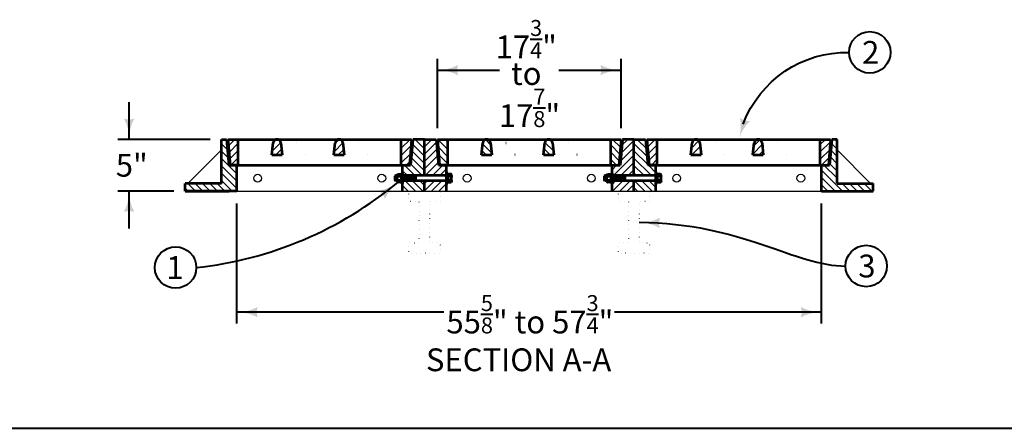
# Model space of a CAD drawing. Units: feet. Extents: x -2137151 to -2130328, y -2138504 to -2136494.
# Drawn here: x -2132616 to -2131664, y -2137594 to -2137199 of the extents above; entities that cross this region are included whole.
import ezdxf
from ezdxf.enums import TextEntityAlignment as Align

# ---------------------------------------------------------------- set-up
doc = ezdxf.new("R2010")
doc.units = ezdxf.units.FT
doc.header["$MEASUREMENT"] = 0
doc.linetypes.add('DGN Style 1', pattern=[4.34027776, 0.007221760000000001, -4.333056])
for name, color, linetype, lineweight in [('dsnCellElements', 7, 'Continuous', 0), ('dsnStdLineWork', 7, 'Continuous', 30), ('dsnStdNote', 7, 'Continuous', 53), ('dsnStdPattern', 7, 'Continuous', 30), ('Level 1', 7, 'Continuous', 0)]:
    doc.layers.add(name, color=color, linetype=linetype, lineweight=lineweight)
doc.styles.add('SID-Section Title', font='arialbd.ttf', dxfattribs={"height": 22})
doc.styles.add('Style-arial', font='arial.shx')
pattern_1 = [(315, (-10.707068, 0.500084), (0.3535463195254618, 0.3535463195254619), [])]
pattern_2 = [(45, (-8.78697, 0.500084), (-0.3535463195254618, 0.3535463195254619), [])]
pattern_3 = [(45, (9.42637, 0.500084), (-0.3535463195254618, 0.3535463195254619), [])]
pattern_4 = [(315, (11.46303, 0.500084), (0.3535463195254618, 0.3535463195254619), [])]

# ---------------------------------------------------------------- blocks, each defined once
blk = doc.blocks.new('Bolt - half inch by 5 inch')
at = {"layer": 'dsnStdLineWork', "color": 7, "lineweight": 53}
for p, q in [((-0.5, 0.125), (0.5, 0.125)), ((-0.5, 0), (0.5, 0)), ((-0.375, 0.4249999999883585), (-0.375, 0.125)), ((0.3000000000174623, 0.5), (-0.2999999999883585, 0.5)), ((-0.1875, 0.4249999999883585), (-0.1875, 0.125)), ((0.1875, 0.4249999999883585), (0.1875, 0.125)), ((0.375, 0.125), (0.375, 0.4249999999883585)), ((-0.5, -4.25), (0.5, -4.25)), ((-0.5, -4.375), (0.5, -4.375)), ((-0.375, -4.674999999988358), (-0.375, -4.375)), ((0.3000000000174623, -4.75), (-0.2999999999883585, -4.75)), ((-0.1875, -4.674999999988358), (-0.1875, -4.375)), ((0.1875, -4.674999999988358), (0.1875, -4.375)), ((0.375, -4.375), (0.375, -4.674999999988358))]:
    blk.add_line(p, q, dxfattribs=at)
at = {"layer": 'dsnStdLineWork', "color": 7, "linetype": 'Continuous', "lineweight": 53}
for p, q in [((-0.5, 0.125), (-0.5, 0)), ((-0.25, 0), (-0.25, -4.25)), ((0.25, 0), (0.25, -4.25)), ((0.5, 0.125), (0.5, 0)), ((-0.25, -3), (0.25, -3)), ((-0.25, -3.100000000005821), (0.25, -3.100000000005821)), ((-0.25, -3.200000000011642), (0.25, -3.200000000011642)), ((-0.25, -3.299999999988358), (0.25, -3.299999999988358)), ((-0.25, -3.399999999994179), (0.25, -3.399999999994179)), ((-0.25, -3.5), (0.25, -3.5)), ((-0.25, -3.600000000005821), (0.25, -3.600000000005821)), ((-0.25, -3.700000000011642), (0.25, -3.700000000011642)), ((-0.25, -3.799999999988358), (0.25, -3.799999999988358)), ((-0.5, -4.375), (-0.5, -4.25)), ((-0.25, -3.899999999994179), (0.25, -3.899999999994179)), ((-0.25, -4), (0.25, -4)), ((-0.25, -4.100000000005821), (0.25, -4.100000000005821)), ((-0.25, -4.200000000011642), (0.25, -4.200000000011642)), ((-0.25, -4.74895099728019), (-0.25, -4.9375)), ((0.25, -4.74895099728019), (0.25, -4.9375)), ((0.5, -4.375), (0.5, -4.25)), ((-0.25, -4.799999999988358), (0.25, -4.799999999988358)), ((-0.25, -4.899999999994179), (0.25, -4.899999999994179)), ((-0.25, -4.9375), (-0.1875, -5)), ((-0.1875, -5), (0.1875, -5)), ((0.25, -4.9375), (0.1875, -5))]:
    blk.add_line(p, q, dxfattribs=at)
for centre, start, end in [((-0.2999999999883585, 0.4249999999883585), 90, 179.9999999992411), ((0.1125000000174623, 0.4249999999883585), 0, 90), ((-0.2624999999825377, -4.674999999988358), 270, 0), ((-0.1124999999883585, -4.674999999988358), 180, 270), ((0.2625000000116415, -4.674999999988358), 180, 270), ((0.3000000000174623, -4.674999999988358), 270, 7.589057914346468e-10)]:
    blk.add_arc(centre, 0.07500000000000001, start, end, dxfattribs=at)
at = {"layer": 'dsnStdLineWork', "color": 7, "linetype": 'Continuous', "lineweight": 53, "extrusion": (0, 0, -1)}
for centre, start, end in [((0.2624999999825377, 0.4249999999883585), 90.00000000000001, 180), ((0.1124999999883585, 0.4249999999883585), 0, 90), ((-0.2625000000116415, 0.4249999999883585), 0, 90), ((-0.3000000000174623, 0.4249999999883585), 90.00000000000001, 180.0000000007589), ((0.2999999999883585, -4.674999999988358), 270, 359.9999999992411), ((-0.1125000000174623, -4.674999999988358), 180, 270)]:
    blk.add_arc(centre, 0.07500000000000001, start, end, dxfattribs=at)
blk = doc.blocks.new('Bolt - half inch by 5 inch_1')
at = {"layer": 'dsnStdLineWork', "color": 7, "lineweight": 53}
for p, q in [((-0.5, 0.125), (0.5, 0.125)), ((-0.5, 0), (0.5, 0)), ((-0.375, 0.4249999999883585), (-0.375, 0.125)), ((0.3000000000174623, 0.5), (-0.2999999999883585, 0.5)), ((-0.1875, 0.4249999999883585), (-0.1875, 0.125)), ((0.1875, 0.4249999999883585), (0.1875, 0.125)), ((0.375, 0.125), (0.375, 0.4249999999883585)), ((-0.5, -4.25), (0.5, -4.25)), ((-0.5, -4.375), (0.5, -4.375)), ((-0.375, -4.674999999988358), (-0.375, -4.375)), ((0.3000000000174623, -4.75), (-0.2999999999883585, -4.75)), ((-0.1875, -4.674999999988358), (-0.1875, -4.375)), ((0.1875, -4.674999999988358), (0.1875, -4.375)), ((0.375, -4.375), (0.375, -4.674999999988358))]:
    blk.add_line(p, q, dxfattribs=at)
at = {"layer": 'dsnStdLineWork', "color": 7, "linetype": 'Continuous', "lineweight": 53}
for p, q in [((-0.5, 0.125), (-0.5, 0)), ((-0.25, 0), (-0.25, -4.25)), ((0.25, 0), (0.25, -4.25)), ((0.5, 0.125), (0.5, 0)), ((-0.25, -3), (0.25, -3)), ((-0.25, -3.100000000005821), (0.25, -3.100000000005821)), ((-0.25, -3.200000000011642), (0.25, -3.200000000011642)), ((-0.25, -3.299999999988358), (0.25, -3.299999999988358)), ((-0.25, -3.399999999994179), (0.25, -3.399999999994179)), ((-0.25, -3.5), (0.25, -3.5)), ((-0.25, -3.600000000005821), (0.25, -3.600000000005821)), ((-0.25, -3.700000000011642), (0.25, -3.700000000011642)), ((-0.25, -3.799999999988358), (0.25, -3.799999999988358)), ((-0.5, -4.375), (-0.5, -4.25)), ((-0.25, -3.899999999994179), (0.25, -3.899999999994179)), ((-0.25, -4), (0.25, -4)), ((-0.25, -4.100000000005821), (0.25, -4.100000000005821)), ((-0.25, -4.200000000011642), (0.25, -4.200000000011642)), ((-0.25, -4.74895099728019), (-0.25, -4.9375)), ((0.25, -4.74895099728019), (0.25, -4.9375)), ((0.5, -4.375), (0.5, -4.25)), ((-0.25, -4.799999999988358), (0.25, -4.799999999988358)), ((-0.25, -4.899999999994179), (0.25, -4.899999999994179)), ((-0.25, -4.9375), (-0.1875, -5)), ((-0.1875, -5), (0.1875, -5)), ((0.25, -4.9375), (0.1875, -5))]:
    blk.add_line(p, q, dxfattribs=at)
for centre, start, end in [((-0.2999999999883585, 0.4249999999883585), 90, 179.9999999992411), ((0.1125000000174623, 0.4249999999883585), 0, 90), ((-0.2624999999825377, -4.674999999988358), 270, 0), ((-0.1124999999883585, -4.674999999988358), 180, 270), ((0.2625000000116415, -4.674999999988358), 180, 270), ((0.3000000000174623, -4.674999999988358), 270, 7.589057914346468e-10)]:
    blk.add_arc(centre, 0.07500000000000001, start, end, dxfattribs=at)
at = {"layer": 'dsnStdLineWork', "color": 7, "linetype": 'Continuous', "lineweight": 53, "extrusion": (0, 0, -1)}
for centre, start, end in [((0.2624999999825377, 0.4249999999883585), 90.00000000000001, 180), ((0.1124999999883585, 0.4249999999883585), 0, 90), ((-0.2625000000116415, 0.4249999999883585), 0, 90), ((-0.3000000000174623, 0.4249999999883585), 90.00000000000001, 180.0000000007589), ((0.2999999999883585, -4.674999999988358), 270, 359.9999999992411), ((-0.1125000000174623, -4.674999999988358), 180, 270)]:
    blk.add_arc(centre, 0.07500000000000001, start, end, dxfattribs=at)
blk = doc.blocks.new('Type 7 - Section View - Length')
at = {"layer": 'dsnStdPattern', "linetype": 'Continuous', "lineweight": 13}
h = blk.add_hatch(dxfattribs=at)
h.set_pattern_fill('HATCH', style=0, pattern_type=2)
h.set_pattern_definition([(315, (-28.575388, 0.637629), (0.3535463195254618, 0.3535463195254619), [])])
h.paths.add_polyline_path([(-29.0370616891887, 2.5), (-29.25045453864732, 5), (-29.75, 5), (-29.75, 4), (-29.75, 0.75), (-33.25, 0.75), (-33.25, 0), (-28.25, 0), (-28.25, 2.5), (-28.91160715054139, 2.5)])
h = blk.add_hatch(dxfattribs=at)
h.set_pattern_fill('HATCH', style=0, pattern_type=2)
h.set_pattern_definition([(45, (-28.688173, 3.893966), (-0.3535463195254618, 0.3535463195254619), [])])
h.paths.add_polyline_path([(-28.125, 2.5), (-28.125, 5), (-29.125, 5), (-28.91160715054139, 2.5), (-28.25, 2.5)])
h = blk.add_hatch(dxfattribs=at)
h.set_pattern_fill('HATCH', style=0, pattern_type=2)
h.set_pattern_definition([(45, (-28.688173, 4.098471), (-0.3535463195254618, 0.3535463195254619), [])])
h.paths.add_polyline_path([(-24.74778666370548, 4.665682961640414), (-24.875, 3.5), (-23.875, 3.5), (-24.00221333629452, 4.665682961640414, 0.8968052532744792)])
h = blk.add_hatch(dxfattribs=at)
h.set_pattern_fill('HATCH', style=0, pattern_type=2)
h.set_pattern_definition([(45, (-18.407546, 4.098471), (-0.3535463195254618, 0.3535463195254619), [])])
h.paths.add_polyline_path([(-18.74778666370548, 4.665682961640414), (-18.875, 3.5), (-17.875, 3.5), (-18.00221333629452, 4.665682961640414, 0.8968052532744792)])
h = blk.add_hatch(dxfattribs=at)
h.set_pattern_fill('HATCH', style=0, pattern_type=2)
h.set_pattern_definition([(45, (-11.938001, 3.715488), (-0.3535463195254618, 0.3535463195254619), [])])
h.paths.add_polyline_path([(-12.25, 2.5), (-11.58839284945861, 2.5), (-11.375, 5), (-12.375, 5), (-12.375, 2.5)])
h = blk.add_hatch(dxfattribs=at)
h.set_pattern_fill('HATCH', style=0, pattern_type=2)
h.set_pattern_definition(pattern_1)
h.paths.add_polyline_path([(-12.10000000000582, 1.5), (-12, 1.5), (-11.89999999999418, 1.5), (-11.79999999998836, 1.5), (-11.70000000001164, 1.5), (-11.60000000000582, 1.5), (-11.5, 1.5), (-11.39999999999418, 1.5), (-11.29999999998836, 1.5), (-11.20000000001164, 1.5), (-11.10000000000582, 1.5), (-11, 1.5), (-10.125, 1.5), (-10.125, 5), (-11.24954546135268, 5), (-11.4629383108113, 2.5), (-11.58839284945861, 2.5), (-12.25, 2.5), (-12.25, 1.75), (-12.25, 1.5), (-12.20000000001164, 1.5)])
h = blk.add_hatch(dxfattribs=at)
h.set_pattern_fill('HATCH', style=0, pattern_type=2)
h.set_pattern_definition(pattern_2)
h.paths.add_polyline_path([(-8, 1.75), (-8, 2.5), (-8.661607150541386, 2.5), (-8.787061689188704, 2.5), (-9.000454538647318, 5), (-10.125, 5), (-10.125, 1.5), (-8, 1.5)])
h = blk.add_hatch(dxfattribs=at)
h.set_pattern_fill('HATCH', style=0, pattern_type=2)
h.set_pattern_definition([(315, (-8.193845, 3.715488), (0.3535463195254618, 0.3535463195254619), [])])
h.paths.add_polyline_path([(-7.875, 2.5), (-7.875, 5), (-8.875, 5), (-8.661607150541386, 2.5), (-8, 2.5)])
h = blk.add_hatch(dxfattribs=at)
h.set_pattern_fill('HATCH', style=0, pattern_type=2)
h.set_pattern_definition([(315, (-4.107621, 4.223033999999999), (0.3535463195254618, 0.3535463195254619), [])])
h.paths.add_polyline_path([(-4.497786663705483, 4.665682961640414), (-4.625, 3.5), (-3.625, 3.5), (-3.752213336294517, 4.665682961640414, 0.8968052532744792)])
h = blk.add_hatch(dxfattribs=at)
h.set_pattern_fill('HATCH', style=0, pattern_type=2)
h.set_pattern_definition([(315, (2.060756, 4.223033999999999), (0.3535463195254618, 0.3535463195254619), [])])
h.paths.add_polyline_path([(1.502213336294517, 4.665682961640414), (1.375, 3.5), (2.375, 3.5), (2.247786663705483, 4.665682961640414, 0.8968052532744792)])
h = blk.add_hatch(dxfattribs=at)
h.set_pattern_fill('HATCH', style=0, pattern_type=2)
h.set_pattern_definition([(315, (8.41132, 3.286026), (0.3535463195254618, 0.3535463195254619), [])])
h.paths.add_polyline_path([(8.661607150541386, 2.5), (8.875, 5), (7.875, 5), (7.875, 2.5), (8, 2.5)])
h = blk.add_hatch(dxfattribs=at)
h.set_pattern_fill('HATCH', style=0, pattern_type=2)
h.set_pattern_definition(pattern_3)
h.paths.add_polyline_path([(8.14999999999418, 1.5), (8.25, 1.5), (8.35000000000582, 1.5), (8.450000000011642, 1.5), (8.549999999988358, 1.5), (8.64999999999418, 1.5), (8.75, 1.5), (8.85000000000582, 1.5), (8.950000000011642, 1.5), (9.049999999988358, 1.5), (9.14999999999418, 1.5), (9.25, 1.5), (10.125, 1.5), (10.125, 5), (9.000454538647318, 5), (8.787061689188704, 2.5), (8.661607150541386, 2.5), (8, 2.5), (8, 1.75), (8, 1.5), (8.049999999988358, 1.5)])
h = blk.add_hatch(dxfattribs=at)
h.set_pattern_fill('HATCH', style=0, pattern_type=2)
h.set_pattern_definition(pattern_4)
h.paths.add_polyline_path([(12.25, 1.75), (12.25, 2.5), (11.58839284945861, 2.5), (11.4629383108113, 2.5), (11.24954546135268, 5), (10.125, 5), (10.125, 1.5), (12.25, 1.5)])
h = blk.add_hatch(dxfattribs=at)
h.set_pattern_fill('HATCH', style=0, pattern_type=2)
h.set_pattern_definition([(45, (11.983513, 3.930219), (-0.3535463195254618, 0.3535463195254619), [])])
h.paths.add_polyline_path([(12.375, 2.5), (12.375, 5), (11.375, 5), (11.58839284945861, 2.5), (12.25, 2.5)])
h = blk.add_hatch(dxfattribs=at)
h.set_pattern_fill('HATCH', style=0, pattern_type=2)
h.set_pattern_definition([(45, (16.310486, 3.930219), (-0.3535463195254618, 0.3535463195254619), [])])
h.paths.add_polyline_path([(15.75221333629452, 4.665682961640414), (15.625, 3.5), (16.625, 3.5), (16.49778666370548, 4.665682961640414, 0.8968052532744792)])
h = blk.add_hatch(dxfattribs=at)
h.set_pattern_fill('HATCH', style=0, pattern_type=2)
h.set_pattern_definition([(45, (22.114486, 3.930219), (-0.3535463195254618, 0.3535463195254619), [])])
h.paths.add_polyline_path([(21.75221333629452, 4.665682961640414), (21.625, 3.5), (22.625, 3.5), (22.49778666370548, 4.665682961640414, 0.8968052532744792)])
h = blk.add_hatch(dxfattribs=at)
h.set_pattern_fill('HATCH', style=0, pattern_type=2)
h.set_pattern_definition([(45, (28.439024, 3.930219), (-0.3535463195254618, 0.3535463195254619), [])])
h.paths.add_polyline_path([(28.91160715054139, 2.5), (29.125, 5), (28.125, 5), (28.125, 2.5), (28.25, 2.5)])
h = blk.add_hatch(dxfattribs=at)
h.set_pattern_fill('HATCH', style=0, pattern_type=2)
h.set_pattern_definition([(315, (29.14175, 0.500084), (0.3535463195254618, 0.3535463195254619), [])])
h.paths.add_polyline_path([(28.25, 2.5), (28.25, 0), (33.25, 0), (33.25, 0.75), (29.75, 0.75), (29.75, 4), (29.75, 5), (29.25045453864732, 5), (29.0370616891887, 2.5), (28.91160715054139, 2.5)])
h = blk.add_hatch(dxfattribs=at)
h.set_pattern_fill('HATCH', style=0, pattern_type=2)
h.set_pattern_definition(pattern_1)
h.paths.add_polyline_path([(-12.25, 0.75), (-12.25, 0), (-10.125, 0), (-10.125, 1), (-11, 1), (-11.10000000000582, 1), (-11.20000000001164, 1), (-11.29999999998836, 1), (-11.39999999999418, 1), (-11.5, 1), (-11.60000000000582, 1), (-11.70000000001164, 1), (-11.79999999998836, 1), (-11.89999999999418, 1), (-12, 1), (-12.10000000000582, 1), (-12.20000000001164, 1), (-12.25, 1)])
h = blk.add_hatch(dxfattribs=at)
h.set_pattern_fill('HATCH', style=0, pattern_type=2)
h.set_pattern_definition(pattern_2)
h.paths.add_polyline_path([(-8, 1), (-10.125, 1), (-10.125, 0), (-8, 0), (-8, 0.75)])
h = blk.add_hatch(dxfattribs=at)
h.set_pattern_fill('HATCH', style=0, pattern_type=2)
h.set_pattern_definition(pattern_3)
h.paths.add_polyline_path([(8, 0.75), (8, 0), (10.125, 0), (10.125, 1), (9.25, 1), (9.14999999999418, 1), (9.049999999988358, 1), (8.950000000011642, 1), (8.85000000000582, 1), (8.75, 1), (8.64999999999418, 1), (8.549999999988358, 1), (8.450000000011642, 1), (8.35000000000582, 1), (8.25, 1), (8.14999999999418, 1), (8.049999999988358, 1), (8, 1)])
h = blk.add_hatch(dxfattribs=at)
h.set_pattern_fill('HATCH', style=0, pattern_type=2)
h.set_pattern_definition(pattern_4)
h.paths.add_polyline_path([(12.25, 1), (10.125, 1), (10.125, 0), (12.25, 0), (12.25, 0.75)])
at = {"layer": 'dsnStdLineWork', "color": 7, "lineweight": 53}
for p, q in [((-29.75, 0.75), (-29.75, 5)), ((-29.25045453864732, 5), (-29.0370616891887, 2.5)), ((-29.125, 5), (-11.375, 5)), ((-29.125, 5), (-28.91160715054139, 2.5)), ((-28.125, 2.5), (-28.125, 5)), ((-12.375, 2.5), (-12.375, 5)), ((-11.375, 5), (-11.58839284945861, 2.5)), ((-11.24954546135268, 5), (-11.4629383108113, 2.5)), ((-10.125, 1.5), (-10.125, 5)), ((-9.000454538647318, 5), (-8.787061689188704, 2.5)), ((-8.875, 5), (8.875, 5)), ((-8.875, 5), (-8.661607150541386, 2.5)), ((-7.875, 2.5), (-7.875, 5)), ((7.875, 2.5), (7.875, 5)), ((8.875, 5), (8.661607150541386, 2.5)), ((9.000454538647318, 5), (8.787061689188704, 2.5)), ((10.125, 1.5), (10.125, 5)), ((11.24954546135268, 5), (11.4629383108113, 2.5)), ((11.375, 5), (29.125, 5)), ((11.375, 5), (11.58839284945861, 2.5)), ((12.375, 2.5), (12.375, 5)), ((28.125, 2.5), (28.125, 5)), ((29.125, 5), (28.91160715054139, 2.5)), ((29.25045453864732, 5), (29.0370616891887, 2.5)), ((29.75, 0.75), (29.75, 5)), ((-24.875, 3.5), (-24.74778666370548, 4.665682961640414)), ((-24.00221333629452, 4.665682961640414), (-23.875, 3.5)), ((-18.875, 3.5), (-18.74778666370548, 4.665682961640414)), ((-18.00221333629452, 4.665682961640414), (-17.875, 3.5)), ((-4.625, 3.5), (-4.497786663705483, 4.665682961640414)), ((-3.752213336294517, 4.665682961640414), (-3.625, 3.5)), ((1.375, 3.5), (1.502213336294517, 4.665682961640414)), ((2.247786663705483, 4.665682961640414), (2.375, 3.5)), ((15.625, 3.5), (15.75221333629452, 4.665682961640414)), ((16.49778666370548, 4.665682961640414), (16.625, 3.5)), ((21.625, 3.5), (21.75221333629452, 4.665682961640414)), ((22.49778666370548, 4.665682961640414), (22.625, 3.5)), ((-24.875, 3.5), (-23.875, 3.5)), ((-18.875, 3.5), (-17.875, 3.5)), ((-4.625, 3.5), (-3.625, 3.5)), ((1.375, 3.5), (2.375, 3.5)), ((15.625, 3.5), (16.625, 3.5)), ((21.625, 3.5), (22.625, 3.5)), ((-28.91160715054139, 2.5), (-11.58839284945861, 2.5)), ((-28.25, 0), (-28.25, 2.5)), ((-12.25, 0), (-12.25, 2.5)), ((-8.661607150541386, 2.5), (8.661607150541386, 2.5)), ((-8, 0), (-8, 2.5)), ((8, 0), (8, 2.5)), ((11.58839284945861, 2.5), (28.91160715054139, 2.5)), ((12.25, 0), (12.25, 2.5)), ((28.25, 0), (28.25, 2.5)), ((-10.125, 0), (-10.125, 1)), ((10.125, 0), (10.125, 1)), ((-33.25, 0), (-33.25, 0.75)), ((-29.75, 0.75), (-33.25, 0.75)), ((-28.25, 0), (-33.25, 0)), ((-33.25, 0), (-28.99350700259674, 0)), ((28.25, 0), (33.25, 0)), ((29.75, 0.75), (33.25, 0.75)), ((33.25, 0), (33.25, 0.75))]:
    blk.add_line(p, q, dxfattribs=at)
at = {"layer": 'dsnStdLineWork', "color": 7, "linetype": 'Continuous', "lineweight": 53}
for p, q in [((-29.75, 5), (-29.25045453864732, 5)), ((-10.125, 5), (-11.24954546135268, 5)), ((-10.125, 5), (-9.000454538647318, 5)), ((10.125, 5), (9.000454538647318, 5)), ((10.125, 5), (11.24954546135268, 5)), ((29.75, 5), (29.25045453864732, 5)), ((-28.25, 2.5), (-29.0370616891887, 2.5)), ((-12.25, 2.5), (-11.4629383108113, 2.5)), ((-8, 2.5), (-8.787061689188704, 2.5)), ((8, 2.5), (8.787061689188704, 2.5)), ((12.25, 2.5), (11.4629383108113, 2.5)), ((28.25, 2.5), (29.0370616891887, 2.5))]:
    blk.add_line(p, q, dxfattribs=at)
at = {"layer": 'dsnStdLineWork', "color": 7, "linetype": 'Continuous', "lineweight": 13}
for p, q in [((-33, 0.75), (-29.75, 4)), ((33, 0.75), (29.75, 4))]:
    blk.add_line(p, q, dxfattribs=at)
at = {"layer": 'dsnStdLineWork', "color": 7, "linetype": 'DGN Style 1', "lineweight": 53}
for p, q in [((-22.49778666370548, 4.665682961640414), (-22.625, 3.5)), ((-21.625, 3.5), (-21.75221333629452, 4.665682961640414)), ((-16.49778666370548, 4.665682961640414), (-16.625, 3.5)), ((-15.625, 3.5), (-15.75221333629452, 4.665682961640414)), ((-2.247786663705483, 4.665682961640414), (-2.375, 3.5)), ((-1.375, 3.5), (-1.502213336294517, 4.665682961640414)), ((3.752213336294517, 4.665682961640414), (3.625, 3.5)), ((4.625, 3.5), (4.497786663705483, 4.665682961640414)), ((18.00221333629452, 4.665682961640414), (17.875, 3.5)), ((18.875, 3.5), (18.74778666370548, 4.665682961640414)), ((24.00221333629452, 4.665682961640414), (23.875, 3.5)), ((24.875, 3.5), (24.74778666370548, 4.665682961640414)), ((-21.625, 3.5), (-22.625, 3.5)), ((-15.625, 3.5), (-16.625, 3.5)), ((-1.375, 3.5), (-2.375, 3.5)), ((4.625, 3.5), (3.625, 3.5)), ((18.875, 3.5), (17.875, 3.5)), ((24.875, 3.5), (23.875, 3.5))]:
    blk.add_line(p, q, dxfattribs=at)
at = {"layer": 'dsnStdLineWork', "color": 7, "lineweight": 30}
blk.add_line((-28.25, 0), (28.25, 0), dxfattribs=at)
at = {"layer": 'dsnStdLineWork', "color": 7, "linetype": 'Continuous', "lineweight": 30}
for centre in [(-26.25, 1.25), (-14.25, 1.25), (-6, 1.25), (6, 1.25), (14.25, 1.25), (26.25, 1.25)]:
    blk.add_circle(centre, 0.3750000000000001, dxfattribs=at)
at = {"layer": 'dsnStdLineWork', "color": 7, "lineweight": 53}
for centre in [(-24.375, 4.625), (-18.375, 4.625), (-4.125, 4.625), (1.875, 4.625), (16.125, 4.625), (22.125, 4.625)]:
    blk.add_arc(centre, 0.3750000000000001, 6.228156834030703, 173.7718431659737, dxfattribs=at)
at = {"layer": 'dsnStdLineWork', "color": 7, "linetype": 'DGN Style 1', "lineweight": 53, "extrusion": (0, 0, -1)}
for centre in [(22.125, 4.625), (16.125, 4.625), (1.875, 4.625), (-4.125, 4.625), (-18.375, 4.625), (-24.375, 4.625)]:
    blk.add_arc(centre, 0.3750000000000001, 6.228156834030703, 173.7718431659737, dxfattribs=at)
at = {"layer": 'dsnStdPattern', "color": 7, "linetype": 'Continuous', "lineweight": 13, "flags": 128}
for points in [[(-29.0370616891887, 2.5), (-29.25045453864732, 5), (-29.75, 5), (-29.75, 4), (-29.75, 0.75), (-33.25, 0.75), (-33.25, 0), (-28.25, 0), (-28.25, 2.5), (-28.91160715054139, 2.5), (-29.0370616891887, 2.5)], [(-28.125, 2.5), (-28.125, 5), (-29.125, 5), (-28.91160715054139, 2.5), (-28.25, 2.5), (-28.125, 2.5)], [(-12.25, 2.5), (-11.58839284945861, 2.5), (-11.375, 5), (-12.375, 5), (-12.375, 2.5), (-12.25, 2.5)], [(-12.10000000000582, 1.5), (-12, 1.5), (-11.89999999999418, 1.5), (-11.79999999998836, 1.5), (-11.70000000001164, 1.5), (-11.60000000000582, 1.5), (-11.5, 1.5), (-11.39999999999418, 1.5), (-11.29999999998836, 1.5), (-11.20000000001164, 1.5), (-11.10000000000582, 1.5), (-11, 1.5), (-10.125, 1.5), (-10.125, 5), (-11.24954546135268, 5), (-11.4629383108113, 2.5), (-11.58839284945861, 2.5), (-12.25, 2.5), (-12.25, 1.75), (-12.25, 1.5), (-12.20000000001164, 1.5), (-12.10000000000582, 1.5)], [(-8, 1.75), (-8, 2.5), (-8.661607150541386, 2.5), (-8.787061689188704, 2.5), (-9.000454538647318, 5), (-10.125, 5), (-10.125, 1.5), (-8, 1.5), (-8, 1.75)], [(-7.875, 2.5), (-7.875, 5), (-8.875, 5), (-8.661607150541386, 2.5), (-8, 2.5), (-7.875, 2.5)], [(8.661607150541386, 2.5), (8.875, 5), (7.875, 5), (7.875, 2.5), (8, 2.5), (8.661607150541386, 2.5)], [(8.14999999999418, 1.5), (8.25, 1.5), (8.35000000000582, 1.5), (8.450000000011642, 1.5), (8.549999999988358, 1.5), (8.64999999999418, 1.5), (8.75, 1.5), (8.85000000000582, 1.5), (8.950000000011642, 1.5), (9.049999999988358, 1.5), (9.14999999999418, 1.5), (9.25, 1.5), (10.125, 1.5), (10.125, 5), (9.000454538647318, 5), (8.787061689188704, 2.5), (8.661607150541386, 2.5), (8, 2.5), (8, 1.75), (8, 1.5), (8.049999999988358, 1.5), (8.14999999999418, 1.5)], [(12.25, 1.75), (12.25, 2.5), (11.58839284945861, 2.5), (11.4629383108113, 2.5), (11.24954546135268, 5), (10.125, 5), (10.125, 1.5), (12.25, 1.5), (12.25, 1.75)], [(12.375, 2.5), (12.375, 5), (11.375, 5), (11.58839284945861, 2.5), (12.25, 2.5), (12.375, 2.5)], [(28.91160715054139, 2.5), (29.125, 5), (28.125, 5), (28.125, 2.5), (28.25, 2.5), (28.91160715054139, 2.5)], [(28.25, 2.5), (28.25, 0), (33.25, 0), (33.25, 0.75), (29.75, 0.75), (29.75, 4), (29.75, 5), (29.25045453864732, 5), (29.0370616891887, 2.5), (28.91160715054139, 2.5), (28.25, 2.5)], [(-12.25, 0.75), (-12.25, 0), (-10.125, 0), (-10.125, 1), (-11, 1), (-11.10000000000582, 1), (-11.20000000001164, 1), (-11.29999999998836, 1), (-11.39999999999418, 1), (-11.5, 1), (-11.60000000000582, 1), (-11.70000000001164, 1), (-11.79999999998836, 1), (-11.89999999999418, 1), (-12, 1), (-12.10000000000582, 1), (-12.20000000001164, 1), (-12.25, 1), (-12.25, 0.75)], [(-8, 1), (-10.125, 1), (-10.125, 0), (-8, 0), (-8, 0.75), (-8, 1)], [(8, 0.75), (8, 0), (10.125, 0), (10.125, 1), (9.25, 1), (9.14999999999418, 1), (9.049999999988358, 1), (8.950000000011642, 1), (8.85000000000582, 1), (8.75, 1), (8.64999999999418, 1), (8.549999999988358, 1), (8.450000000011642, 1), (8.35000000000582, 1), (8.25, 1), (8.14999999999418, 1), (8.049999999988358, 1), (8, 1), (8, 0.75)], [(12.25, 1), (10.125, 1), (10.125, 0), (12.25, 0), (12.25, 0.75), (12.25, 1)]]:
    blk.add_lwpolyline(points, close=True, dxfattribs=at)
for points in [[(-24.74778666370548, 4.665682961640414), (-24.875, 3.5), (-23.875, 3.5), (-24.00221333629452, 4.665682961640414, 0.8968052532744792), (-24.74778666370548, 4.665682961640414)], [(-18.74778666370548, 4.665682961640414), (-18.875, 3.5), (-17.875, 3.5), (-18.00221333629452, 4.665682961640414, 0.8968052532744792), (-18.74778666370548, 4.665682961640414)], [(-4.497786663705483, 4.665682961640414), (-4.625, 3.5), (-3.625, 3.5), (-3.752213336294517, 4.665682961640414, 0.8968052532744792), (-4.497786663705483, 4.665682961640414)], [(1.502213336294517, 4.665682961640414), (1.375, 3.5), (2.375, 3.5), (2.247786663705483, 4.665682961640414, 0.8968052532744792), (1.502213336294517, 4.665682961640414)], [(15.75221333629452, 4.665682961640414), (15.625, 3.5), (16.625, 3.5), (16.49778666370548, 4.665682961640414, 0.8968052532744792), (15.75221333629452, 4.665682961640414)], [(21.75221333629452, 4.665682961640414), (21.625, 3.5), (22.625, 3.5), (22.49778666370548, 4.665682961640414, 0.8968052532744792), (21.75221333629452, 4.665682961640414)]]:
    blk.add_lwpolyline(points, format="xyb", close=True, dxfattribs=at)
at = {"layer": 'dsnStdLineWork', "color": 7, "linetype": 'Continuous', "lineweight": 53, "rotation": 270}
for name, p in [('Bolt - half inch by 5 inch_1', (-8, 1.25)), ('Bolt - half inch by 5 inch', (12.25, 1.25))]:
    blk.add_blockref(name, p, dxfattribs=at)
blk = doc.blocks.new('LT_1')
at = {"layer": 'dsnCellElements', "linetype": 'Continuous', "lineweight": 30}
blk.add_hatch(color=140, dxfattribs=at).paths.add_polyline_path([(-19.99999981699511, 4.999999430030584, -0.155999993748054), (-20.00000127824023, -4.999998804181814, -0.1231056342685341), (0, -2.134591341018677e-06, -0.1231056342685341)])
blk = doc.blocks.new('*U40')
at = {"layer": 'Level 1', "color": 140, "linetype": 'Continuous', "lineweight": 40, "char_height": 22, "attachment_point": 5, "style": 'Style-arial'}
for s, insert, line_spacing_factor in [('17{\\H0.7x;\\A1;\\S3/4;}" \\Pto', (-2.884242705535144, 17.04887357447296), 0.6599999999999998), ('17{\\H0.7x;\\A1;\\S7/8;}"', (0.2284519970417023, -36.48222581110895), 1.1)]:
    blk.add_mtext(s, dxfattribs=dict(at, insert=insert, line_spacing_factor=line_spacing_factor))

msp = doc.modelspace()

# ---------------------------------------------------------------- linework, layer by layer
at = {"layer": 'dsnStdLineWork', "color": 7, "linetype": 'DGN Style 1', "flags": 128}
for points in [[(-2132239.802052632, -2137364.735756047), (-2132209.802052632, -2137364.735756047), (-2132209.802052632, -2137374.735756047), (-2132219.802052632, -2137374.735756047), (-2132219.802052632, -2137414.735756047), (-2132209.802052632, -2137414.735756047), (-2132209.802052632, -2137424.735756047), (-2132239.802052632, -2137424.735756047), (-2132239.802052632, -2137414.735756047), (-2132229.802052632, -2137414.735756047), (-2132229.802052632, -2137374.735756047), (-2132239.802052632, -2137374.735756047), (-2132239.802052632, -2137364.735756047)], [(-2132037.302052632, -2137364.735756047), (-2132007.302052632, -2137364.735756047), (-2132007.302052632, -2137374.735756047), (-2132017.302052632, -2137374.735756047), (-2132017.302052632, -2137414.735756047), (-2132007.302052632, -2137414.735756047), (-2132007.302052632, -2137424.735756047), (-2132037.302052632, -2137424.735756047), (-2132037.302052632, -2137414.735756047), (-2132027.302052632, -2137414.735756047), (-2132027.302052632, -2137374.735756047), (-2132037.302052632, -2137374.735756047), (-2132037.302052632, -2137364.735756047)]]:
    msp.add_lwpolyline(points, dxfattribs=at)
at = {"layer": 'Level 1', "color": 140, "linetype": 'Continuous', "lineweight": 40}
for p, q in [((-2132212.302052632, -2137303.926088511), (-2132212.302052632, -2137236.926088511)), ((-2132034.802052632, -2137303.926088511), (-2132034.802052632, -2137236.926088511)), ((-2132212.302052632, -2137247.926086505), (-2132152.302052632, -2137247.926086505)), ((-2132094.802052632, -2137247.926086505), (-2132034.802052632, -2137247.926086505)), ((-2132510.299551402, -2137314.735756047), (-2132510.299551402, -2137278.812522521)), ((-2132431.909848758, -2137314.735756047), (-2132521.299551402, -2137314.735756047)), ((-2132467.023475677, -2137364.735756047), (-2132521.299551402, -2137364.735756047)), ((-2132510.299551402, -2137400.658989573), (-2132510.299551402, -2137364.735756047)), ((-2132406.052052631, -2137492.570574102), (-2132406.052052631, -2137376.570574102)), ((-2131841.052052632, -2137492.570574102), (-2131841.052052632, -2137376.570574102)), ((-2132206.052052631, -2137481.570572096), (-2132406.052052631, -2137481.570572096)), ((-2131841.052052632, -2137481.570572096), (-2132041.052052632, -2137481.570572096))]:
    msp.add_line(p, q, dxfattribs=at)
at = {"layer": 'Level 1', "color": 7, "linetype": 'Continuous', "lineweight": 40}
msp.add_line((-2133551.145, -2137593.647), (-2131236.197959764, -2137593.647), dxfattribs=at)
at = {"layer": 'Level 1', "color": 6, "linetype": 'Continuous', "lineweight": 40}
for centre in [(-2131794.373280765, -2137230.802215788), (-2132465.363573302, -2137438.487720745), (-2131797.814475754, -2137437.017882517)]:
    msp.add_circle(centre, 20, dxfattribs=at)
at = {"layer": 'Level 1', "color": 140, "linetype": 'Continuous', "lineweight": 40, "extrusion": (0, 0, -1)}
msp.add_arc((2131816.783855153, -2137337.499045575), 106.7240570613766, 20.58813748902281, 91.2942488216026, dxfattribs=at)
at = {"layer": 'Level 1', "color": 140, "linetype": 'Continuous', "lineweight": 40}
msp.add_arc((-2132485.024685998, -2137072.870458452), 367.7621328336032, 276.1910736287205, 309.6611365778042, dxfattribs=at)
msp.add_open_spline([(-2132017.302052632, -2137394.735756047), (-2131917.911011775, -2137395.513702068), (-2131865.899794067, -2137437.404808135), (-2131817.814475754, -2137437.017882517)], degree=3, dxfattribs=at)

# ---------------------------------------------------------------- block references
at = {"layer": 'dsnCellElements', "color": 140, "linetype": 'Continuous', "lineweight": 30, "extrusion": (0, 0, -1)}
for p in [(2132212.302052632, -2137247.92608437), (2132406.052052631, -2137481.570569962)]:
    msp.add_blockref('LT_1', p, dxfattribs=at)
at = {"layer": 'dsnCellElements', "color": 140, "linetype": 'Continuous', "lineweight": 30}
for p in [(-2132034.802052632, -2137247.92608437), (-2131841.052052632, -2137481.570569962)]:
    msp.add_blockref('LT_1', p, dxfattribs=at)
at = {"layer": 'dsnCellElements', "color": 140, "linetype": 'Continuous', "lineweight": 30, "extrusion": (0, 0, -1)}
for p, rotation in [((2132510.299553537, -2137314.735756047), 270), ((2131921.052054668, -2137314.735755406), 287.4823323545526), ((2132510.299549268, -2137364.735756047), 90), ((2132017.302056524, -2137394.735756717), 2.015367476930818)]:
    msp.add_blockref('LT_1', p, dxfattribs=dict(at, rotation=rotation))
at = {"layer": 'dsnCellElements', "color": 140, "linetype": 'Continuous', "lineweight": 30, "rotation": 38.16260396158805}
msp.add_blockref('LT_1', (-2132250.30205395, -2137355.985754368), dxfattribs=at)
at = {"layer": 'dsnStdLineWork', "color": 7, "lineweight": 53, "xscale": 10, "yscale": 10, "zscale": 10}
msp.add_blockref('Type 7 - Section View - Length', (-2132123.552052632, -2137364.735756047), dxfattribs=at)
at = {"layer": 'Level 1', "color": 140, "linetype": 'Continuous', "lineweight": 40}
msp.add_blockref('*U40', (-2132123.55208727, -2137247.926077054), dxfattribs=at)

# ---------------------------------------------------------------- texts
at = {"layer": 'dsnStdNote', "color": 200, "style": 'SID-Section Title'}
msp.add_text('SECTION A-A', height=22, dxfattribs=at).set_placement((-2132223.390467266, -2137516.537649136), align=Align.TOP_LEFT)
at = {"layer": 'Level 1', "color": 6, "linetype": 'Continuous', "lineweight": 40, "style": 'Style-arial'}
for s, p in [('2', (-2131801.844472171, -2137219.802215788)), ('1', (-2132474.278061001, -2137427.487720745)), ('3', (-2131805.492454269, -2137426.017882517))]:
    msp.add_text(s, height=22, dxfattribs=at).set_placement(p, align=Align.TOP_LEFT)
at = {"layer": 'Level 1', "color": 140, "linetype": 'Continuous', "lineweight": 40, "style": 'Style-arial'}
msp.add_text('5"', height=22, dxfattribs=at).set_placement((-2132523.175405894, -2137328.735756047), align=Align.TOP_LEFT)
at = {"layer": 'Level 1', "color": 140, "linetype": 'Continuous', "lineweight": 40, "insert": (-2132122.93034853, -2137483.587238763), "char_height": 22, "attachment_point": 5, "line_spacing_factor": 1.28, "style": 'Style-arial'}
msp.add_mtext('55{\\H0.7x;\\A1;\\S5/8;}" to 57{\\H0.7x;\\S3/4;}"', dxfattribs=at)

doc.saveas('drawing.dxf')
